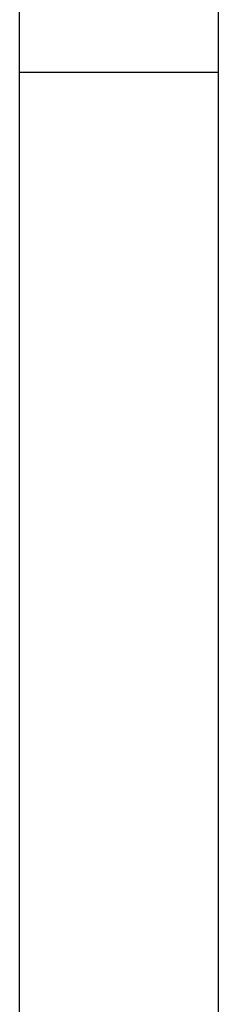
# Model space of a CAD drawing. Units: inches. Extents: x 38 to 173, y -357 to 632.
# Drawn here: x 80 to 130, y 138 to 385 of the extents above; entities that cross this region are included whole.
import ezdxf

# ---------------------------------------------------------------- set-up
doc = ezdxf.new("R2010")
doc.units = ezdxf.units.IN
doc.header["$MEASUREMENT"] = 0

# ---------------------------------------------------------------- blocks, each defined once
blk = doc.blocks.new('block 274')
at = {"color": 250, "lineweight": 25}
blk.add_lwpolyline([(130.3, -298.47), (130.3, 371.63)], dxfattribs=at)
blk = doc.blocks.new('block 275')
at = {"color": 250, "lineweight": 25}
blk.add_lwpolyline([(80.3, -298.47), (80.3, 371.63)], dxfattribs=at)
blk = doc.blocks.new('block 276')
at = {"color": 250, "lineweight": 25}
blk.add_lwpolyline([(80.3, 371.55), (80.3, 476.93)], dxfattribs=at)
blk = doc.blocks.new('block 278')
at = {"color": 250, "lineweight": 25}
blk.add_lwpolyline([(130.3, 371.63), (130.3, 476.93)], dxfattribs=at)
blk = doc.blocks.new('block 558')
at = {"color": 250, "lineweight": 25}
blk.add_lwpolyline([(80.4, 371.63), (130.3, 371.63)], dxfattribs=at)

msp = doc.modelspace()

# ---------------------------------------------------------------- block references
for name in ['block 276', 'block 278', 'block 275', 'block 558', 'block 274']:
    msp.add_blockref(name, (0, 0))

doc.saveas('drawing.dxf')
